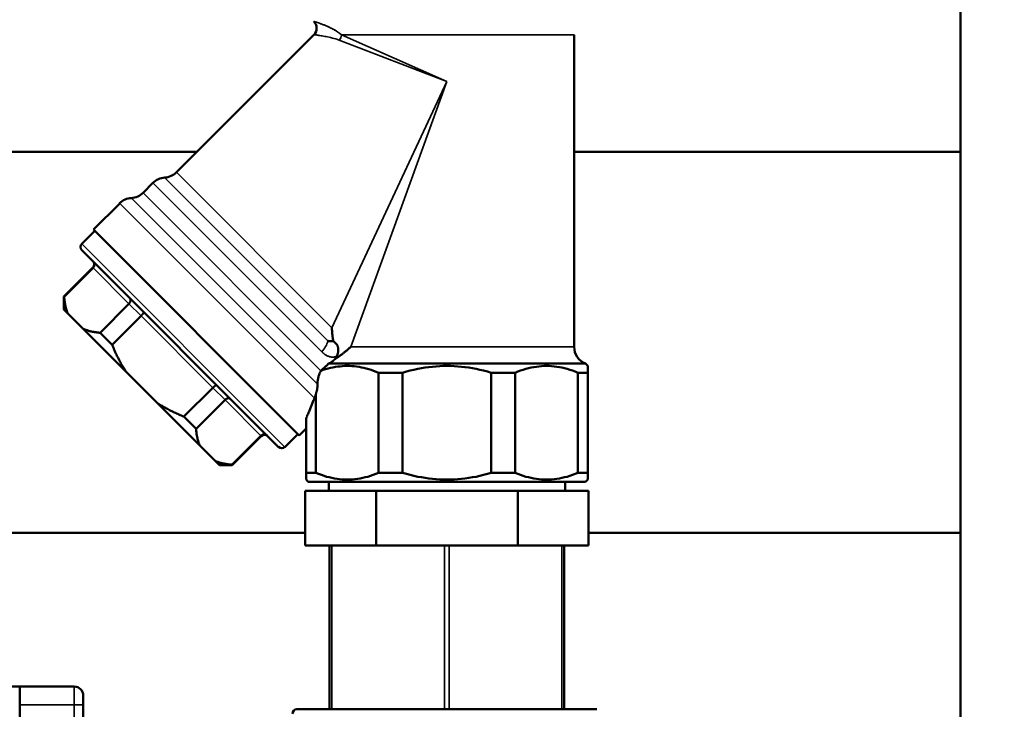
# Model space of a CAD drawing. Units: millimetres. Extents: x 1040 to 4702, y 1027 to 3973.
# Drawn here: x 3934 to 4043, y 2981 to 3057 of the extents above; entities that cross this region are included whole.
import ezdxf

# ---------------------------------------------------------------- set-up
doc = ezdxf.new("R2010")
doc.units = ezdxf.units.MM
for name, color, linetype, lineweight in [('AM_5', 3, 'Continuous', 25), ('Sichtbar (ISO)', 7, 'Continuous', 50), ('Sichtbar schmal (ISO)', 7, 'Continuous', 35)]:
    doc.layers.add(name, color=color, linetype=linetype, lineweight=lineweight)
doc.styles.get("Standard").update_dxf_attribs({"font": 'ISOCP.SHX', "bigfont": 'bigfont.shx'})
doc.dimstyles.new('AM_DIN$0', dxfattribs={"dimtxt": 3, "dimasz": 2.5, "dimexe": 1, "dimexo": 0, "dimgap": 0.7, "dimtad": 1, "dimdsep": 46, "dimtxsty": 'Standard', "dimcen": 0, "dimclrd": 256, "dimclre": 256, "dimclrt": 2, "dimadec": 0, "dimazin": 2, "dimtp": 0.1, "dimtm": 0.1, "dimtfac": 0.71, "dimtmove": 0, "dimatfit": 3, "dimfxl": 1, "dimlwd": -1, "dimlwe": -1, "dimarcsym": 0})

# ---------------------------------------------------------------- blocks, each defined once
blk = doc.blocks.new('*D7')
at = {"layer": 'AM_5'}
for p, q in [((4031.38, 3137.7), (4319.38, 3137.7)), ((4309.38, 2714.9), (4309.38, 3112.7)), ((4054.23, 2689.9), (4319.38, 2689.9))]:
    blk.add_line(p, q, dxfattribs=at)
for points in [[(4305.21, 3112.7), (4313.55, 3112.7), (4309.38, 3137.7)], [(4305.21, 2714.9), (4313.55, 2714.9), (4309.38, 2689.9)]]:
    blk.add_solid(points, dxfattribs=at)
at = {"layer": 'Defpoints', "color": 0}
for p in [(4031.38, 3137.7), (4309.38, 3137.7), (4054.23, 2689.9)]:
    blk.add_point(p, dxfattribs=at)
at = {"layer": 'AM_5', "color": 2, "insert": (4287.38, 2913.8), "char_height": 30, "attachment_point": 5, "rotation": 90}
blk.add_mtext('448{}{\\H0.71x;\\C3;%%p10}', dxfattribs=at)

msp = doc.modelspace()

# ---------------------------------------------------------------- linework, layer by layer
at = {"layer": 'Sichtbar (ISO)'}
for p, q in [((4037.88, 3083.3), (4037.88, 2863.5)), ((3966.76, 3054.87), (3951.62, 3039.73)), ((3995.38, 3020.55), (3995.38, 3054.84)), ((3953.88, 3042), (3820.88, 3042)), ((4037.88, 3042), (3995.38, 3042)), ((3949.04, 3038.57), (3947.96, 3037.48)), ((3945.38, 3036.32), (3942.49, 3033.43)), ((3941.22, 3031.88), (3942.63, 3033.29)), ((3965.12, 3010.8), (3942.49, 3033.43)), ((3962.86, 3009.53), (3941.22, 3031.17)), ((3939.24, 3026.08), (3942.42, 3029.26)), ((3939.27, 3026.05), (3942.45, 3029.23)), ((3939.24, 3026.08), (3939.27, 3026.05)), ((3939.24, 3024.66), (3939.24, 3026.08)), ((3956.35, 3007.55), (3939.24, 3024.66)), ((3946.4, 3025.28), (3943.22, 3022.1)), ((3944.55, 3020.76), (3947.73, 3023.95)), ((3943.22, 3022.1), (3944.55, 3020.76)), ((3969.22, 3020.85), (3968.87, 3021.19)), ((3969.14, 3019.26), (3969.25, 3019.49)), ((3967.52, 3017.92), (3967.5, 3017.9)), ((3968.37, 3018.7), (3996.63, 3018.7)), ((3996.63, 3018.7), (3996.88, 3018.45)), ((3996.88, 3017.7), (3996.88, 3018.45)), ((3976.5, 3017.7), (3973.87, 3017.7)), ((3973.87, 3017.7), (3973.87, 3006.7)), ((3976.5, 3006.7), (3976.5, 3017.7)), ((3988.89, 3017.7), (3986.26, 3017.7)), ((3986.26, 3017.7), (3986.26, 3006.7)), ((3988.89, 3006.7), (3988.89, 3017.7)), ((3996.88, 3017.7), (3995.79, 3017.7)), ((3995.79, 3017.7), (3995.79, 3006.7)), ((3996.88, 3006.7), (3996.88, 3017.7)), ((3955.63, 3016.05), (3952.45, 3012.87)), ((3953.78, 3011.53), (3956.97, 3014.71)), ((3966.97, 3006.7), (3966.97, 3015.39)), ((3952.45, 3012.87), (3953.78, 3011.53)), ((3965.88, 3012.65), (3965.88, 3006.7)), ((3965.88, 3011.57), (3965.12, 3010.8)), ((3960.91, 3010.77), (3957.73, 3007.58)), ((3957.76, 3007.55), (3960.95, 3010.73)), ((3963.56, 3009.53), (3964.98, 3010.95)), ((3956.35, 3007.55), (3957.76, 3007.55)), ((3957.73, 3007.58), (3957.76, 3007.55)), ((3965.88, 3006.7), (3965.88, 3005.95)), ((3965.88, 3006.7), (3966.97, 3006.7)), ((3966.13, 3005.7), (3965.88, 3005.95)), ((3973.87, 3006.7), (3976.5, 3006.7)), ((3986.26, 3006.7), (3988.89, 3006.7)), ((3995.79, 3006.7), (3996.88, 3006.7)), ((3996.63, 3005.7), (3996.88, 3005.95)), ((3996.88, 3005.95), (3996.88, 3006.7)), ((3996.63, 3005.7), (3966.13, 3005.7)), ((3968.38, 3005.7), (3968.38, 3004.7)), ((3994.38, 3005.7), (3994.38, 3004.7)), ((3965.79, 3004.7), (3965.79, 2998.7)), ((3996.97, 3004.7), (3965.79, 3004.7)), ((3973.59, 3004.7), (3973.59, 2998.7)), ((3989.18, 3004.7), (3989.18, 2998.7)), ((3996.97, 3004.7), (3996.97, 2998.7)), ((3965.79, 3000.1), (3820.88, 3000.1)), ((4037.88, 3000.1), (3996.97, 3000.1)), ((3965.79, 2998.7), (3968.73, 2998.7)), ((3968.48, 2980.7), (3968.48, 2998.7)), ((3970.9, 2998.7), (3968.73, 2998.7)), ((3970.9, 2998.7), (3978.96, 2998.7)), ((3981.13, 2998.7), (3978.96, 2998.7)), ((3981.13, 2998.7), (3981.63, 2998.7)), ((3983.8, 2998.7), (3981.63, 2998.7)), ((3983.8, 2998.7), (3991.86, 2998.7)), ((3994.03, 2998.7), (3991.86, 2998.7)), ((3994.03, 2998.7), (3996.97, 2998.7)), ((3994.28, 2980.7), (3994.28, 2998.7)), ((3940.38, 2983.2), (3931.88, 2983.2)), ((3934.38, 2981.2), (3934.38, 2983.2)), ((3941.38, 2982.2), (3941.38, 2981.2)), ((3934.38, 2981.2), (3934.38, 2943.2)), ((3941.38, 2943.2), (3941.38, 2981.2)), ((3964.88, 2980.7), (3997.88, 2980.7))]:
    msp.add_line(p, q, dxfattribs=at)
at = {"layer": 'Sichtbar (ISO)', "flags": 128}
for points in [[(3966.76, 3054.87), (3966.89, 3055.03), (3966.98, 3055.21), (3967.04, 3055.4), (3967.05, 3055.6), (3967.03, 3055.81), (3966.96, 3056), (3966.86, 3056.17), (3966.73, 3056.32)], [(3942.46, 3029.93), (3942.48, 3029.9), (3942.5, 3029.88), (3942.52, 3029.85), (3942.54, 3029.83), (3942.55, 3029.8), (3942.56, 3029.77), (3942.58, 3029.74), (3942.58, 3029.71), (3942.59, 3029.68), (3942.6, 3029.65), (3942.6, 3029.61), (3942.6, 3029.58), (3942.6, 3029.55), (3942.6, 3029.52), (3942.59, 3029.48), (3942.58, 3029.45), (3942.57, 3029.42), (3942.56, 3029.39), (3942.55, 3029.36), (3942.53, 3029.33), (3942.51, 3029.3), (3942.5, 3029.28), (3942.47, 3029.25), (3942.45, 3029.23)], [(3939.67, 3024.23), (3939.65, 3024.29), (3939.62, 3024.35), (3939.6, 3024.42), (3939.57, 3024.48), (3939.55, 3024.55), (3939.53, 3024.62), (3939.51, 3024.69), (3939.49, 3024.76), (3939.47, 3024.83), (3939.45, 3024.9), (3939.43, 3024.97), (3939.41, 3025.05), (3939.4, 3025.12), (3939.38, 3025.2), (3939.37, 3025.28), (3939.35, 3025.36), (3939.34, 3025.44), (3939.33, 3025.52), (3939.32, 3025.61), (3939.31, 3025.69), (3939.3, 3025.78), (3939.29, 3025.87), (3939.28, 3025.95), (3939.27, 3026.05)], [(3946.49, 3025.9), (3946.5, 3025.88), (3946.52, 3025.86), (3946.53, 3025.84), (3946.54, 3025.82), (3946.55, 3025.8), (3946.56, 3025.77), (3946.57, 3025.75), (3946.57, 3025.72), (3946.58, 3025.69), (3946.58, 3025.67), (3946.58, 3025.64), (3946.57, 3025.61), (3946.57, 3025.58), (3946.56, 3025.55), (3946.55, 3025.52), (3946.54, 3025.49), (3946.53, 3025.46), (3946.52, 3025.44), (3946.5, 3025.41), (3946.48, 3025.38), (3946.47, 3025.35), (3946.45, 3025.33), (3946.42, 3025.3), (3946.4, 3025.28)], [(3948.01, 3024.38), (3948.01, 3024.37), (3948.02, 3024.36), (3948.02, 3024.36), (3948.02, 3024.35), (3948.02, 3024.33), (3948.01, 3024.32), (3948.01, 3024.31), (3948, 3024.29), (3947.99, 3024.28), (3947.98, 3024.26), (3947.97, 3024.24), (3947.96, 3024.22), (3947.95, 3024.2), (3947.93, 3024.18), (3947.92, 3024.16), (3947.9, 3024.13), (3947.88, 3024.11), (3947.86, 3024.09), (3947.84, 3024.06), (3947.82, 3024.04), (3947.8, 3024.02), (3947.78, 3023.99), (3947.76, 3023.97), (3947.73, 3023.95)], [(3943.22, 3022.1), (3943.13, 3022.1), (3943.04, 3022.11), (3942.95, 3022.12), (3942.86, 3022.13), (3942.78, 3022.14), (3942.7, 3022.16), (3942.61, 3022.17), (3942.53, 3022.18), (3942.45, 3022.19), (3942.37, 3022.21), (3942.3, 3022.23), (3942.22, 3022.24), (3942.15, 3022.26), (3942.07, 3022.28), (3942, 3022.3), (3941.93, 3022.32), (3941.86, 3022.34), (3941.79, 3022.36), (3941.72, 3022.38), (3941.66, 3022.4), (3941.59, 3022.42), (3941.53, 3022.45), (3941.46, 3022.47), (3941.4, 3022.5)], [(3968.72, 3022.64), (3968.72, 3022.58), (3968.73, 3022.52), (3968.73, 3022.46), (3968.73, 3022.41), (3968.74, 3022.35), (3968.74, 3022.29), (3968.75, 3022.23), (3968.75, 3022.17), (3968.76, 3022.11), (3968.76, 3022.05), (3968.77, 3021.99), (3968.77, 3021.93), (3968.78, 3021.86), (3968.79, 3021.8), (3968.79, 3021.74), (3968.8, 3021.68), (3968.81, 3021.62), (3968.82, 3021.56), (3968.83, 3021.5), (3968.84, 3021.44), (3968.84, 3021.37), (3968.85, 3021.31), (3968.86, 3021.25), (3968.87, 3021.19)], [(3968.87, 3021.19), (3968.86, 3021.19), (3968.85, 3021.18), (3968.83, 3021.18), (3968.82, 3021.17), (3968.8, 3021.17), (3968.78, 3021.16), (3968.76, 3021.16), (3968.74, 3021.16), (3968.72, 3021.15), (3968.7, 3021.15), (3968.68, 3021.15), (3968.66, 3021.15), (3968.63, 3021.15), (3968.61, 3021.15), (3968.58, 3021.15), (3968.55, 3021.15), (3968.52, 3021.16), (3968.49, 3021.16), (3968.46, 3021.16), (3968.43, 3021.17), (3968.39, 3021.18), (3968.36, 3021.18), (3968.32, 3021.19), (3968.28, 3021.2)], [(3946.06, 3017.84), (3945.99, 3017.94), (3945.93, 3018.05), (3945.86, 3018.16), (3945.79, 3018.27), (3945.72, 3018.38), (3945.66, 3018.49), (3945.59, 3018.61), (3945.52, 3018.72), (3945.46, 3018.84), (3945.4, 3018.95), (3945.33, 3019.07), (3945.27, 3019.19), (3945.21, 3019.32), (3945.14, 3019.44), (3945.08, 3019.56), (3945.02, 3019.69), (3944.96, 3019.82), (3944.9, 3019.95), (3944.84, 3020.08), (3944.78, 3020.21), (3944.72, 3020.35), (3944.67, 3020.49), (3944.61, 3020.62), (3944.55, 3020.76)], [(3970.82, 3020.55), (3970.76, 3020.49), (3970.69, 3020.44), (3970.63, 3020.38), (3970.57, 3020.32), (3970.5, 3020.27), (3970.44, 3020.21), (3970.37, 3020.15), (3970.3, 3020.1), (3970.23, 3020.04), (3970.16, 3019.98), (3970.09, 3019.93), (3970.02, 3019.87), (3969.95, 3019.82), (3969.88, 3019.76), (3969.81, 3019.71), (3969.73, 3019.66), (3969.66, 3019.61), (3969.59, 3019.55), (3969.51, 3019.5), (3969.44, 3019.45), (3969.36, 3019.4), (3969.29, 3019.35), (3969.21, 3019.31), (3969.14, 3019.26)], [(3969.22, 3020.85), (3969.24, 3020.82), (3969.26, 3020.79), (3969.29, 3020.76), (3969.31, 3020.72), (3969.33, 3020.68), (3969.35, 3020.63), (3969.37, 3020.58), (3969.38, 3020.52), (3969.4, 3020.46), (3969.41, 3020.4), (3969.41, 3020.34), (3969.42, 3020.27), (3969.42, 3020.21), (3969.42, 3020.14), (3969.41, 3020.07), (3969.41, 3020), (3969.4, 3019.93), (3969.38, 3019.87), (3969.37, 3019.8), (3969.35, 3019.73), (3969.33, 3019.67), (3969.3, 3019.61), (3969.28, 3019.55), (3969.25, 3019.49)], [(3969.14, 3019.26), (3969.11, 3019.23), (3969.08, 3019.2), (3969.05, 3019.17), (3969.02, 3019.15), (3968.99, 3019.12), (3968.96, 3019.09), (3968.93, 3019.06), (3968.89, 3019.04), (3968.86, 3019.01), (3968.83, 3018.98), (3968.8, 3018.96), (3968.76, 3018.94), (3968.73, 3018.91), (3968.7, 3018.89), (3968.67, 3018.87), (3968.63, 3018.84), (3968.6, 3018.82), (3968.57, 3018.8), (3968.53, 3018.78), (3968.5, 3018.76), (3968.47, 3018.75), (3968.44, 3018.73), (3968.4, 3018.71), (3968.37, 3018.7)], [(3967.5, 3017.9), (3967.47, 3017.85), (3967.45, 3017.8), (3967.42, 3017.74), (3967.4, 3017.69), (3967.38, 3017.63), (3967.35, 3017.57), (3967.33, 3017.51), (3967.31, 3017.45), (3967.29, 3017.39), (3967.27, 3017.32), (3967.26, 3017.26), (3967.24, 3017.2), (3967.23, 3017.14), (3967.21, 3017.08), (3967.2, 3017.02), (3967.19, 3016.96), (3967.18, 3016.89), (3967.17, 3016.83), (3967.16, 3016.76), (3967.16, 3016.69), (3967.15, 3016.63), (3967.15, 3016.56), (3967.15, 3016.49), (3967.15, 3016.43)], [(3967.5, 3017.9), (3967.77, 3018), (3968.04, 3018.08), (3968.31, 3018.16), (3968.58, 3018.23), (3968.84, 3018.29), (3969.11, 3018.33), (3969.37, 3018.37), (3969.63, 3018.4), (3969.89, 3018.43), (3970.15, 3018.44), (3970.41, 3018.45), (3970.67, 3018.44), (3970.93, 3018.43), (3971.19, 3018.41), (3971.45, 3018.38), (3971.71, 3018.34), (3971.98, 3018.29), (3972.24, 3018.23), (3972.51, 3018.17), (3972.78, 3018.09), (3973.05, 3018.01), (3973.32, 3017.91), (3973.59, 3017.81), (3973.87, 3017.7)], [(3967.52, 3017.92), (3967.56, 3017.95), (3967.59, 3017.99), (3967.63, 3018.02), (3967.66, 3018.05), (3967.7, 3018.08), (3967.73, 3018.12), (3967.77, 3018.15), (3967.8, 3018.18), (3967.84, 3018.21), (3967.87, 3018.24), (3967.91, 3018.28), (3967.94, 3018.31), (3967.98, 3018.34), (3968.02, 3018.37), (3968.05, 3018.41), (3968.09, 3018.44), (3968.12, 3018.47), (3968.16, 3018.5), (3968.19, 3018.53), (3968.23, 3018.57), (3968.26, 3018.6), (3968.3, 3018.63), (3968.33, 3018.66), (3968.37, 3018.7)], [(3976.5, 3017.7), (3976.93, 3017.82), (3977.34, 3017.93), (3977.76, 3018.03), (3978.17, 3018.12), (3978.58, 3018.19), (3978.98, 3018.26), (3979.39, 3018.32), (3979.79, 3018.36), (3980.19, 3018.4), (3980.59, 3018.42), (3980.98, 3018.44), (3981.38, 3018.45), (3981.78, 3018.44), (3982.18, 3018.42), (3982.57, 3018.4), (3982.97, 3018.36), (3983.37, 3018.32), (3983.78, 3018.26), (3984.18, 3018.19), (3984.59, 3018.12), (3985, 3018.03), (3985.42, 3017.93), (3985.84, 3017.82), (3986.26, 3017.7)], [(3988.89, 3017.7), (3989.19, 3017.82), (3989.49, 3017.93), (3989.78, 3018.03), (3990.07, 3018.12), (3990.36, 3018.19), (3990.65, 3018.26), (3990.93, 3018.32), (3991.22, 3018.36), (3991.5, 3018.4), (3991.78, 3018.42), (3992.06, 3018.44), (3992.34, 3018.45), (3992.62, 3018.44), (3992.9, 3018.42), (3993.19, 3018.4), (3993.47, 3018.36), (3993.75, 3018.32), (3994.04, 3018.26), (3994.32, 3018.19), (3994.61, 3018.12), (3994.9, 3018.03), (3995.2, 3017.93), (3995.49, 3017.82), (3995.79, 3017.7)], [(3956.06, 3016.32), (3956.06, 3016.33), (3956.05, 3016.33), (3956.04, 3016.33), (3956.03, 3016.33), (3956.02, 3016.33), (3956.01, 3016.33), (3955.99, 3016.32), (3955.98, 3016.32), (3955.96, 3016.31), (3955.94, 3016.3), (3955.93, 3016.29), (3955.91, 3016.28), (3955.89, 3016.26), (3955.86, 3016.25), (3955.84, 3016.23), (3955.82, 3016.22), (3955.8, 3016.2), (3955.77, 3016.18), (3955.75, 3016.16), (3955.73, 3016.14), (3955.7, 3016.12), (3955.68, 3016.09), (3955.66, 3016.07), (3955.63, 3016.05)], [(3967.15, 3016.43), (3967.15, 3016.38), (3967.15, 3016.34), (3967.14, 3016.29), (3967.14, 3016.24), (3967.14, 3016.2), (3967.14, 3016.15), (3967.13, 3016.11), (3967.13, 3016.06), (3967.12, 3016.02), (3967.12, 3015.97), (3967.11, 3015.93), (3967.1, 3015.89), (3967.09, 3015.85), (3967.09, 3015.8), (3967.08, 3015.76), (3967.07, 3015.72), (3967.06, 3015.68), (3967.05, 3015.64), (3967.04, 3015.6), (3967.02, 3015.56), (3967.01, 3015.52), (3967, 3015.48), (3966.99, 3015.43), (3966.97, 3015.39)], [(3957.59, 3014.8), (3957.57, 3014.82), (3957.55, 3014.83), (3957.53, 3014.85), (3957.51, 3014.86), (3957.48, 3014.87), (3957.46, 3014.88), (3957.43, 3014.88), (3957.41, 3014.89), (3957.38, 3014.89), (3957.35, 3014.89), (3957.32, 3014.89), (3957.3, 3014.89), (3957.27, 3014.88), (3957.24, 3014.88), (3957.21, 3014.87), (3957.18, 3014.86), (3957.15, 3014.84), (3957.12, 3014.83), (3957.09, 3014.81), (3957.07, 3014.8), (3957.04, 3014.78), (3957.01, 3014.76), (3956.99, 3014.74), (3956.97, 3014.71)], [(3966.8, 3014.9), (3966.76, 3014.79), (3966.72, 3014.69), (3966.68, 3014.59), (3966.64, 3014.49), (3966.6, 3014.39), (3966.56, 3014.29), (3966.52, 3014.2), (3966.48, 3014.1), (3966.44, 3014.01), (3966.4, 3013.91), (3966.36, 3013.82), (3966.32, 3013.72), (3966.29, 3013.63), (3966.25, 3013.54), (3966.21, 3013.45), (3966.17, 3013.36), (3966.14, 3013.26), (3966.1, 3013.17), (3966.06, 3013.08), (3966.02, 3012.99), (3965.99, 3012.91), (3965.95, 3012.82), (3965.92, 3012.73), (3965.88, 3012.65)], [(3966.97, 3015.39), (3966.96, 3015.37), (3966.96, 3015.35), (3966.95, 3015.33), (3966.95, 3015.31), (3966.94, 3015.28), (3966.93, 3015.26), (3966.93, 3015.24), (3966.92, 3015.22), (3966.91, 3015.2), (3966.91, 3015.18), (3966.9, 3015.16), (3966.89, 3015.14), (3966.89, 3015.11), (3966.88, 3015.09), (3966.87, 3015.07), (3966.86, 3015.05), (3966.86, 3015.03), (3966.85, 3015.01), (3966.84, 3014.99), (3966.83, 3014.97), (3966.83, 3014.95), (3966.82, 3014.94), (3966.81, 3014.92), (3966.8, 3014.9)], [(3952.45, 3012.87), (3952.31, 3012.92), (3952.17, 3012.98), (3952.03, 3013.04), (3951.9, 3013.1), (3951.77, 3013.16), (3951.64, 3013.21), (3951.51, 3013.27), (3951.38, 3013.34), (3951.25, 3013.4), (3951.13, 3013.46), (3951, 3013.52), (3950.88, 3013.58), (3950.76, 3013.65), (3950.64, 3013.71), (3950.52, 3013.77), (3950.41, 3013.84), (3950.29, 3013.9), (3950.18, 3013.97), (3950.07, 3014.04), (3949.96, 3014.1), (3949.85, 3014.17), (3949.74, 3014.24), (3949.63, 3014.31), (3949.52, 3014.38)], [(3954.19, 3009.72), (3954.16, 3009.78), (3954.13, 3009.84), (3954.11, 3009.91), (3954.09, 3009.97), (3954.06, 3010.04), (3954.04, 3010.1), (3954.02, 3010.17), (3954, 3010.24), (3953.98, 3010.31), (3953.96, 3010.39), (3953.95, 3010.46), (3953.93, 3010.53), (3953.91, 3010.61), (3953.9, 3010.69), (3953.88, 3010.77), (3953.87, 3010.85), (3953.85, 3010.93), (3953.84, 3011.01), (3953.83, 3011.09), (3953.82, 3011.18), (3953.81, 3011.26), (3953.8, 3011.35), (3953.79, 3011.44), (3953.78, 3011.53)], [(3961.61, 3010.77), (3961.59, 3010.8), (3961.57, 3010.82), (3961.54, 3010.83), (3961.51, 3010.85), (3961.48, 3010.87), (3961.46, 3010.88), (3961.43, 3010.89), (3961.39, 3010.9), (3961.36, 3010.91), (3961.33, 3010.91), (3961.3, 3010.91), (3961.27, 3010.91), (3961.24, 3010.91), (3961.2, 3010.91), (3961.17, 3010.9), (3961.14, 3010.9), (3961.11, 3010.89), (3961.08, 3010.88), (3961.05, 3010.86), (3961.02, 3010.85), (3960.99, 3010.83), (3960.96, 3010.81), (3960.94, 3010.79), (3960.91, 3010.77)], [(3957.73, 3007.58), (3957.64, 3007.59), (3957.55, 3007.6), (3957.46, 3007.61), (3957.38, 3007.62), (3957.29, 3007.63), (3957.21, 3007.64), (3957.13, 3007.65), (3957.05, 3007.67), (3956.97, 3007.68), (3956.89, 3007.7), (3956.81, 3007.71), (3956.73, 3007.73), (3956.66, 3007.75), (3956.59, 3007.76), (3956.51, 3007.78), (3956.44, 3007.8), (3956.37, 3007.82), (3956.3, 3007.84), (3956.24, 3007.87), (3956.17, 3007.89), (3956.11, 3007.91), (3956.04, 3007.94), (3955.98, 3007.96), (3955.92, 3007.99)], [(3973.87, 3006.7), (3973.57, 3006.57), (3973.28, 3006.46), (3972.98, 3006.36), (3972.69, 3006.27), (3972.4, 3006.2), (3972.12, 3006.13), (3971.83, 3006.07), (3971.55, 3006.03), (3971.26, 3005.99), (3970.98, 3005.97), (3970.7, 3005.95), (3970.42, 3005.95), (3970.14, 3005.95), (3969.86, 3005.97), (3969.58, 3005.99), (3969.3, 3006.03), (3969.01, 3006.07), (3968.73, 3006.13), (3968.44, 3006.2), (3968.15, 3006.27), (3967.86, 3006.36), (3967.57, 3006.46), (3967.27, 3006.57), (3966.97, 3006.7)], [(3986.26, 3006.7), (3985.84, 3006.57), (3985.42, 3006.46), (3985, 3006.36), (3984.59, 3006.27), (3984.18, 3006.2), (3983.78, 3006.13), (3983.37, 3006.07), (3982.97, 3006.03), (3982.57, 3005.99), (3982.18, 3005.97), (3981.78, 3005.95), (3981.38, 3005.95), (3980.98, 3005.95), (3980.59, 3005.97), (3980.19, 3005.99), (3979.79, 3006.03), (3979.39, 3006.07), (3978.98, 3006.13), (3978.58, 3006.2), (3978.17, 3006.27), (3977.76, 3006.36), (3977.34, 3006.46), (3976.93, 3006.57), (3976.5, 3006.7)], [(3995.79, 3006.7), (3995.49, 3006.57), (3995.2, 3006.46), (3994.9, 3006.36), (3994.61, 3006.27), (3994.32, 3006.2), (3994.04, 3006.13), (3993.75, 3006.07), (3993.47, 3006.03), (3993.19, 3005.99), (3992.9, 3005.97), (3992.62, 3005.95), (3992.34, 3005.95), (3992.06, 3005.95), (3991.78, 3005.97), (3991.5, 3005.99), (3991.22, 3006.03), (3990.93, 3006.07), (3990.65, 3006.13), (3990.36, 3006.2), (3990.07, 3006.27), (3989.78, 3006.36), (3989.49, 3006.46), (3989.19, 3006.57), (3988.89, 3006.7)]]:
    msp.add_lwpolyline(points, dxfattribs=at)
at = {"layer": 'Sichtbar (ISO)'}
for centre, radius, start, end in [((3950.21, 3041.15), 2, 273.5904, 315), ((3950.46, 3037.16), 2, 93.5904, 135), ((3946.54, 3038.9), 2, 273.5904, 315), ((3946.79, 3034.91), 2, 93.5904, 135), ((3941.57, 3031.52), 0.5, 135, 225), ((3942.07, 3029.61), 0.5, 315, 45), ((3997.38, 3020.55), 2, 180, 247.9757), ((3961.3, 3010.38), 0.5, 45, 135), ((3963.21, 3009.89), 0.5, 225, 315), ((3940.38, 2982.2), 1, 0, 90), ((3964.88, 2980.2), 0.5, 90, 180)]:
    msp.add_arc(centre, radius, start, end, dxfattribs=at)
at = {"layer": 'Sichtbar schmal (ISO)'}
for p, q in [((3969.79, 3054.84), (3981.38, 3049.7)), ((3995.38, 3054.84), (3969.79, 3054.84)), ((3981.38, 3049.7), (3969.54, 3054.26)), ((3968.72, 3022.64), (3981.38, 3049.7)), ((3981.38, 3049.7), (3970.82, 3020.55)), ((3951.62, 3039.73), (3968.72, 3022.64)), ((3967.61, 3020), (3949.04, 3038.57)), ((3968.28, 3021.2), (3950.33, 3039.15)), ((3947.96, 3037.48), (3967.52, 3017.92)), ((3966.8, 3014.9), (3945.38, 3036.32)), ((3946.67, 3036.9), (3967.15, 3016.43)), ((3941.22, 3031.88), (3963.56, 3009.53)), ((3942.45, 3029.23), (3942.42, 3029.26)), ((3942.45, 3029.23), (3946.4, 3025.28)), ((3947.73, 3023.95), (3946.4, 3025.28)), ((3947.73, 3023.95), (3955.63, 3016.05)), ((3970.82, 3020.55), (3995.38, 3020.55)), ((3956.97, 3014.71), (3955.63, 3016.05)), ((3956.97, 3014.71), (3960.91, 3010.77)), ((3960.95, 3010.73), (3960.91, 3010.77)), ((3968.73, 2980.7), (3968.73, 2998.7)), ((3981.13, 2980.7), (3981.13, 2998.7)), ((3981.63, 2980.7), (3981.63, 2998.7)), ((3994.03, 2980.7), (3994.03, 2998.7)), ((3940.38, 2981.2), (3940.38, 2983.2)), ((3934.38, 2981.2), (3940.38, 2981.2)), ((3941.38, 2981.2), (3940.38, 2981.2)), ((3940.38, 2981.2), (3940.38, 2943.2))]:
    msp.add_line(p, q, dxfattribs=at)
at = {"layer": 'Sichtbar schmal (ISO)', "flags": 128}
for points in [[(3969.79, 3054.84), (3969.59, 3055), (3969.39, 3055.14), (3969.2, 3055.27), (3969, 3055.39), (3968.81, 3055.49), (3968.62, 3055.59), (3968.44, 3055.68), (3968.26, 3055.76), (3968.09, 3055.83), (3967.93, 3055.9), (3967.77, 3055.96), (3967.63, 3056.02), (3967.49, 3056.07), (3967.36, 3056.11), (3967.25, 3056.16), (3967.14, 3056.19), (3967.04, 3056.22), (3966.96, 3056.25), (3966.89, 3056.27), (3966.83, 3056.29), (3966.79, 3056.3), (3966.75, 3056.31), (3966.73, 3056.32), (3966.73, 3056.32)], [(3967.31, 3056.13), (3967.37, 3056.11), (3967.43, 3056.09), (3967.5, 3056.07), (3967.56, 3056.04), (3967.63, 3056.02), (3967.71, 3055.99), (3967.78, 3055.96), (3967.86, 3055.93), (3967.94, 3055.9), (3968.02, 3055.86), (3968.1, 3055.83), (3968.19, 3055.79), (3968.28, 3055.75), (3968.36, 3055.71), (3968.45, 3055.67), (3968.55, 3055.62), (3968.64, 3055.58), (3968.73, 3055.53), (3968.83, 3055.48), (3968.93, 3055.43), (3969.03, 3055.37), (3969.12, 3055.31), (3969.22, 3055.25), (3969.32, 3055.19)], [(3966.76, 3054.87), (3966.77, 3054.87), (3966.78, 3054.87), (3966.81, 3054.87), (3966.85, 3054.86), (3966.9, 3054.85), (3966.96, 3054.85), (3967.03, 3054.84), (3967.11, 3054.82), (3967.2, 3054.81), (3967.3, 3054.79), (3967.41, 3054.77), (3967.53, 3054.75), (3967.66, 3054.73), (3967.79, 3054.71), (3967.94, 3054.68), (3968.09, 3054.65), (3968.25, 3054.61), (3968.42, 3054.58), (3968.59, 3054.54), (3968.78, 3054.49), (3968.96, 3054.44), (3969.15, 3054.39), (3969.35, 3054.33), (3969.54, 3054.26)], [(3967.61, 3020), (3967.67, 3019.95), (3967.72, 3019.9), (3967.78, 3019.85), (3967.84, 3019.8), (3967.9, 3019.75), (3967.96, 3019.71), (3968.02, 3019.67), (3968.08, 3019.63), (3968.14, 3019.59), (3968.21, 3019.56), (3968.27, 3019.53), (3968.34, 3019.5), (3968.41, 3019.48), (3968.48, 3019.46), (3968.55, 3019.44), (3968.62, 3019.43), (3968.7, 3019.42), (3968.77, 3019.41), (3968.85, 3019.41), (3968.93, 3019.42), (3969.01, 3019.43), (3969.09, 3019.44), (3969.17, 3019.46), (3969.25, 3019.49)]]:
    msp.add_lwpolyline(points, dxfattribs=at)
at = {"layer": 'Sichtbar schmal (ISO)'}
for centre, major_axis, ratio, start_param, end_param in [((3968.96, 3054.84), (0.383, 0.924), 0.806779, 4.389878, 5.0349), ((3966.55, 3021.06), (1.41, 1.41), 0.750762, 4.712389, 5.435123)]:
    msp.add_ellipse(centre, major_axis=major_axis, ratio=ratio, start_param=start_param, end_param=end_param, dxfattribs=at)

# ---------------------------------------------------------------- dimensions: what is measured, and where the dimension line sits
at = {"layer": 'AM_5'}
dim = msp.add_linear_dim(base=(4309.38, 3137.7), p1=(4054.23, 2689.9), p2=(4031.38, 3137.7), angle=90, text='<>{}{\\H0.71x;\\C3;%%p10}', dimstyle='AM_DIN$0', override={"dimscale": 10, "dimdec": 0, "dimtp": 10, "dimtm": 10, "dimtdec": 2, "dimtzin": 8}, dxfattribs=at)
dim.commit()
dim.dimension.update_dxf_attribs({"geometry": '*D7', "text_midpoint": (4287.38, 2913.8)})

doc.saveas('drawing.dxf')
